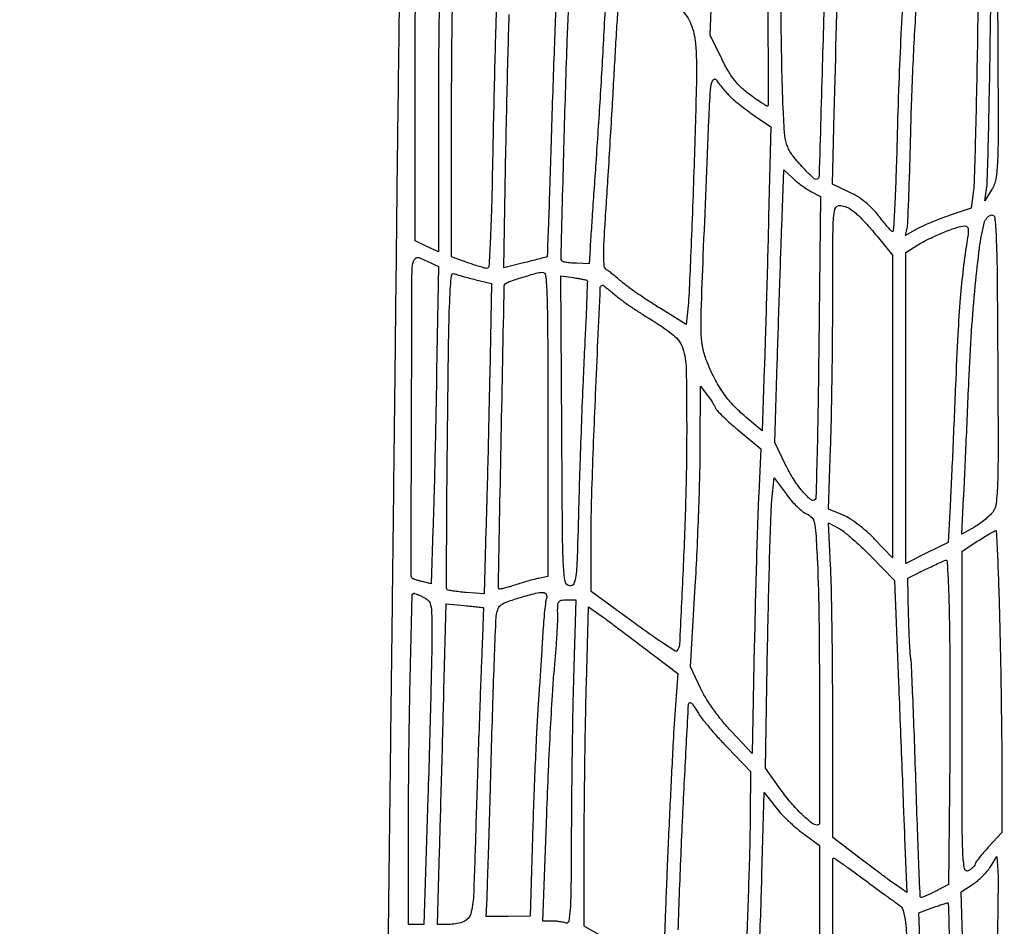
# Model space of a CAD drawing. Extents: x 80 to 960, y 30 to 799.
# Drawn here: x 796 to 821, y 378 to 401 of the extents above; entities that cross this region are included whole.
import ezdxf

# ---------------------------------------------------------------- set-up
doc = ezdxf.new("R2010")
doc.units = 0
doc.header["$MEASUREMENT"] = 0

msp = doc.modelspace()

# ---------------------------------------------------------------- linework, layer by layer
for points in [[(956.9875, 706.624061, 0.000001), (886.414439, 747.38718, 0.000002), (816.029933, 788.04087, 0.030297)], [(808.897653, 684.6678, 0.000003), (807.864844, 609.352397, 0.000031)], [(578.519467, 751.850747, 0.000002), (578.494668, 798.412502, 0.398562)], [(578.579426, 239.064732), (578.558263, 518.779757, 0.000011), (578.542353, 681.366139, 0.000102)], [(953.3728, 636.699426, 0.000009), (952.849455, 602.6904, -0.000006), (951.664339, 525.649679, -0.000364)], [(958.137061, 250.115505, 0.000003), (958.158409, 297.777772, 0.000092)], [(951.328962, 661.2336, 0.000004), (951.05288, 643.124832, 0.000002), (950.710679, 620.659969, 0.000002), (950.360741, 597.673629, 0.000003), (950.058691, 577.818, -0.000024), (949.170428, 519.584374, -0.000209)], [(810.70581, 754.913692, -0.000003), (811.0912, 782.296916, -0.012933)], [(949.705106, 532.610496, 0.000004), (950.040336, 554.607134, 0.000005), (950.438034, 580.733931, 0.000004), (950.86125, 608.5701, -0.000005), (951.278379, 636.001668, -0.000007), (951.657435, 660.889384, -0.000005), (951.975926, 681.768136, -0.000073)], [(954.222588, 691.697889, 0.000005), (953.827817, 666.180748, 0.000014)], [(808.420064, 589.025271, 0.000009), (808.813401, 617.569425, 0.000011), (809.281222, 651.61815, 0.000009), (809.789023, 688.6863, -0.000037)], [(958.175266, 362.82486, 0.000019), (958.1796, 477.522144)], [(568.42268, 595.7109, -0.000016), (567.550501, 544.209823, -0.000368)], [(948.76325, 493.681116, -0.000009), (948.485304, 476.476688, -0.194713)], [(818.540423, 402.116948, 0.004987), (818.468965, 400.995191, 0.004392), (818.412582, 399.739055, 0.002777), (818.36783, 398.273041, -0.002482), (818.340901, 397.373459, -0.004199), (818.30827, 396.62015, -0.000753), (818.273294, 395.963246, -0.509156), (818.247473, 395.946541, -0.116662), (818.211528, 395.97113, -0.006252), (818.119173, 396.075152, -0.009511), (818.012319, 396.20343, -0.006769), (817.897321, 396.351, 0.031685), (817.745449, 396.527054, 0.029095), (817.568378, 396.687921, 0.028878), (817.37238, 396.828311, 0.030021), (817.163967, 396.9432), (816.719088, 397.1547), (816.765951, 398.9736, -0.000145), (816.883142, 403.471645, -0.007725)], [(805.69559, 404.315122, 0.000231), (805.654629, 401.320192, 0.00023), (805.615817, 398.277085, 0.000367), (805.585726, 395.6742, -0.000103), (805.557604, 393.125072, -0.000072), (805.524905, 390.251869, -0.000072), (805.492777, 387.498526, -0.000151), (805.466784, 385.353, 0.000081), (805.440527, 383.210235, 0.000039), (805.407571, 380.466557, 0.000039), (805.373671, 377.606975, 0.000056), (805.344126, 375.0741, -0.000271), (805.316657, 372.802826, -0.00036), (805.289077, 370.737821, -0.000253), (805.263823, 369.00604, -0.003644), (805.250052, 368.3907, 0.003806), (805.235921, 367.750021, 0.000182), (805.205779, 365.608682, 0.000298), (805.172427, 363.065446, 0.000215), (805.138115, 360.2268, -0.000104), (805.099706, 356.989856, -0.000067), (805.0538, 353.229587, -0.000067), (805.007838, 349.545559, -0.000125)], [(815.055022, 402.932547, -0.000653), (815.068863, 401.49345, -0.001076), (815.076357, 400.276726, -0.000073), (815.080579, 399.182999, -0.17516), (815.070158, 399.153826, -0.369493), (815.047986, 399.149951, -0.005538), (814.926997, 399.22345, -0.011869), (814.783967, 399.317305, -0.007193), (814.61904, 399.43476, -0.028414), (814.396215, 399.61868, -0.039247), (814.220377, 399.809143, -0.035096), (814.062938, 400.040822, -0.01738), (813.894927, 400.354334), (813.596125, 400.9617), (813.680105, 403.1613, 0.001754)], [(820.440125, 402.209838, -0.000913), (820.420859, 400.85595, -0.001174), (820.395431, 399.474441, -0.00167), (820.365854, 398.246994, -0.000924), (820.335472, 397.209711, -0.024696), (820.31325, 396.934298), (820.262356, 396.544697), (819.700928, 396.35224, 0.008511), (819.465741, 396.267118, 0.007496), (819.223344, 396.170505, 0.007551), (819.007347, 396.076787, 0.022469), (818.863499, 396.003825), (818.587497, 395.847866), (818.625866, 396.035983, 0.039729), (818.642761, 396.174013, 0.000988), (818.668429, 396.809054, 0.002124), (818.693925, 397.55479, 0.001444), (818.71688, 398.40355, -0.005197), (818.779935, 400.228213, -0.006445), (818.878133, 401.924475, -0.002142)], [(809.669331, 401.95575, 0.002735), (809.64377, 401.365262, 0.00064), (809.607616, 400.375447, 0.00066), (809.568982, 399.23658, 0.000648), (809.533109, 398.090696, -0.000647), (809.499646, 397.021712, -0.001074), (809.468328, 396.12048, -0.000051), (809.438271, 395.308198, -0.295408), (809.429996, 395.296398, -0.033727), (809.414422, 395.291283, -0.000175), (809.25783, 395.251374, -0.000783), (809.079379, 395.206259, -0.000496), (808.871277, 395.154212), (808.332053, 395.019921), (808.386481, 398.075411, -0.001044), (808.411021, 399.308537, -0.001195), (808.439753, 400.486969, -0.001076), (808.468668, 401.486541, -0.006837)], [(812.859838, 401.612537, -0.110848), (813.108504, 401.24493, -0.073124), (813.224274, 400.745897, -0.026448), (813.249962, 399.86298, -0.002346), (813.186509, 397.636216, -0.000984), (813.14347, 396.412195, -0.001319), (813.099336, 395.302647, -0.000908), (813.058167, 394.372049, -0.0139), (813.034431, 394.051123), (812.985383, 393.570145), (812.301017, 393.994603, -0.006566), (812.018975, 394.174702, -0.006277), (811.737449, 394.364823, -0.006235), (811.493153, 394.538857, -0.022271), (811.343511, 394.65888, 0.005649), (811.230503, 394.755864, 0.00588), (811.11682, 394.848963, 0.005677), (811.016694, 394.927164, 0.02546), (810.955356, 394.9692, -0.229839), (810.896425, 395.061329, -0.02733), (810.880827, 395.310202, -0.016214), (810.891168, 395.732622, -0.002553), (810.942692, 396.5625, 0.001102), (810.988686, 397.270109, 0.000584), (811.042742, 398.147428, 0.000581), (811.095935, 399.044813, 0.0009), (811.139559, 399.8196, -0.00091), (811.179109, 400.521796, -0.001021), (811.219787, 401.197528, -0.000936), (811.256676, 401.772776, -0.005476)], [(810.785336, 377.96794), (810.383572, 378.2043), (810.383681, 380.3193, -0.002096), (810.387722, 381.271591, -0.0013), (810.400064, 382.389699, -0.001304), (810.417995, 383.493387, -0.002354), (810.4393, 384.397465), (810.494811, 386.360631), (810.756355, 386.175362, -0.005966), (810.907825, 386.065329, -0.000974), (811.19844, 385.847989, -0.001073), (811.539433, 385.590793, -0.000945), (811.89405, 385.321067), (812.7702, 384.652042), (812.719348, 383.966171, 0.005078), (812.658665, 383.017094, 0.001364), (812.581719, 381.50869, 0.001431), (812.507209, 379.867812, 0.001977), (812.450374, 378.39465, -0.003206), (812.425415, 377.786528, -0.005343)], [(812.781849, 378.11199, -0.002139), (812.859299, 380.154413, -0.002601), (812.949985, 382.066888, -0.000233), (813.046037, 383.875715, -0.398624), (813.087272, 383.9148, -0.217167), (813.11487, 383.90222, -0.014871), (813.170653, 383.834033, -0.019085), (813.233777, 383.745194, -0.013039), (813.298876, 383.63985, 0.035521), (813.397108, 383.495788, 0.008089), (813.584231, 383.267045, 0.008332), (813.809168, 383.009797, 0.008018), (814.045396, 382.756828), (814.63176, 382.148755), (814.620924, 381.022528, -0.005354), (814.595691, 379.781471, -0.001671), (814.531671, 377.920019, -0.001546)], [(814.853715, 377.562072, 0.001148), (814.892043, 378.609159, 0.001676), (814.920592, 379.53161), (814.978228, 381.62032), (815.257413, 381.254682, 0.024924), (815.394913, 381.092083, 0.013279), (815.579931, 380.904439, 0.013188), (815.779554, 380.722344, 0.019981), (815.963299, 380.575816), (816.39, 380.262589), (816.390239, 377.837545, 0.001933)], [(818.966733, 377.444266), (818.920786, 378.545432), (819.283943, 378.675757, -0.003938), (819.424557, 378.724972, -0.006193), (819.546167, 378.764788, -0.002065), (819.651239, 378.797279, -0.197099), (819.666657, 378.795834, -0.270492), (819.674931, 378.78263, -0.000038), (819.705123, 377.821001, -0.00091)], [(816.736273, 377.507135, -0.001908), (816.730522, 378.780147, -0.000147), (816.730057, 379.919088, -0.414247), (816.749567, 379.9386, -0.151942), (816.783004, 379.928199, -0.001496), (816.992064, 379.78328, -0.004745), (817.231952, 379.612519, -0.003037), (817.507487, 379.40985, 0.001246), (817.793211, 379.198104, 0.001468), (818.064753, 378.999143, 0.001284), (818.295004, 378.832377, 0.009211), (818.407853, 378.7542, -0.173528), (818.524315, 378.597692, -0.049683), (818.584362, 378.296548, -0.015655), (818.623558, 377.705533, -0.000986)], [(820.057804, 377.371045), (820.00453, 379.07579), (820.298073, 379.268213, 0.030283), (820.422271, 379.360837, 0.020335), (820.552826, 379.480525, 0.020513), (820.670178, 379.607226, 0.037646), (820.753108, 379.720768), (820.914599, 379.9809), (820.94121, 379.624502, -0.02149), (820.949272, 379.369076, -0.000659), (820.935827, 378.313711, -0.001296), (820.91512, 377.069982, -0.000896)], [(819.770144, 375.491643, -0.000032), (819.803656, 374.173096, -0.000039)]]:
    msp.add_lwpolyline(points, format="xyb")
for points in [[(816.174216, 405.142424), (816.5592, 404.938191), (816.55744, 404.472745, -0.005277), (816.536143, 402.9872, -0.001071), (816.464933, 400.353411, -0.000061), (816.377336, 397.363951, -0.191279), (816.348021, 397.296021, -0.403447), (816.251364, 397.294238, -0.016105), (815.977315, 397.565726, -0.024452), (815.716355, 397.869955, -0.063895), (815.570392, 398.117662, -0.082948), (815.503204, 398.392992, -0.007746), (815.462345, 399.092563, -0.006146), (815.428854, 400.188266, -0.001241), (815.398105, 402.136162), (815.348449, 405.8685), (815.568841, 405.607579, 0.03587), (815.680665, 405.492969, 0.01771), (815.837581, 405.36331, 0.017476), (816.01069, 405.239671, 0.024383)], [(820.78311, 397.010123), (820.606083, 396.7317), (820.652593, 397.0278, 0.031944), (820.672651, 397.245367, 0.000736), (820.700194, 398.280673, 0.001638), (820.72671, 399.494094, 0.001109), (820.749329, 400.8771, -0.001452), (820.772795, 402.254171, -0.002217), (820.801919, 403.448676, -0.00077), (820.833212, 404.479335, -0.059308), (820.857828, 404.6418, -0.862124), (820.881829, 404.638881, -0.001075), (820.905451, 403.680099, -0.002688), (820.925516, 402.507078, -0.001477), (820.938119, 401.070923, -0.000696), (820.949008, 398.612914, -0.010298), (820.933872, 397.750914, -0.029675), (820.888738, 397.289407, -0.10274)], [(806.458212, 403.77465), (806.76065, 403.5843), (806.710825, 402.831053, 0.012063), (806.691303, 402.365684, 0.001398), (806.675636, 401.321668, 0.001681), (806.664646, 400.079683, 0.001372), (806.661, 398.750472), (806.661, 395.423137), (806.3649, 395.564338), (806.0688, 395.705538), (806.0688, 399.835269, -0.000987), (806.071925, 401.418816, -0.001646), (806.081574, 402.751892, -0.000109), (806.094424, 403.947332, -0.411005), (806.112286, 403.965, -0.121134), (806.140667, 403.958022, -0.005215), (806.23184, 403.909085, -0.008646), (806.33918, 403.847578, -0.006029)], [(808.150358, 401.85, 0.005028), (808.128157, 401.298073, 0.000971), (808.099982, 400.299308, 0.001034), (808.071787, 399.134117, 0.000954), (808.047586, 397.93725, -0.001756), (808.017492, 396.558383, -0.006369), (807.984111, 395.681972, -0.002778), (807.948325, 395.047731, -0.416193), (807.898425, 395.003957, -0.04978), (807.840423, 395.013803, -0.005614), (807.711983, 395.050578, -0.006761), (807.559843, 395.098242, -0.005444), (807.397589, 395.153459), (806.992078, 395.296404), (806.996549, 398.805852, -0.001367), (807.00209, 400.18818, -0.001848), (807.015138, 401.437888, -0.001244), (807.032573, 402.486554, -0.020276), (807.053554, 402.837814), (807.106088, 403.360328), (807.652692, 403.091614), (808.199296, 402.8229)], [(810.955415, 402.82647, -0.228587), (810.977001, 402.774865, -0.000128), (810.88501, 401.057676, -0.001803), (810.786653, 399.345454, -0.002045), (810.679719, 397.7046, 0.000235), (810.629877, 396.980236, 0.000294), (810.584348, 396.308171, 0.000236), (810.546731, 395.744043, 0.002291), (810.532004, 395.505), (810.5103, 395.1243), (810.190197, 395.134203, -0.012826), (810.064259, 395.141336, -0.017195), (809.950681, 395.154641, -0.014401), (809.858337, 395.171425, -0.145207), (809.824327, 395.189873, -0.205833), (809.790734, 395.274126, -0.000112), (809.86599, 398.079485, -0.001562), (809.941181, 400.571093, -0.006318), (810.010964, 402.089406), (810.062203, 402.963311), (810.497752, 402.90469, -0.0035), (810.666279, 402.880805, -0.005372), (810.811854, 402.857531, -0.002035), (810.936278, 402.835744, -0.137798)], [(814.106716, 399.3966, 0.020334), (814.217234, 399.29598, 0.007711), (814.379184, 399.164355, 0.007623), (814.55986, 399.02649, 0.009237), (814.733571, 398.902979), (815.146295, 398.620857), (815.090167, 396.322679, -0.000556), (815.064741, 395.326928, -0.000421), (815.034708, 394.234446, -0.000426), (815.00478, 393.208995, -0.000992), (814.980188, 392.441032), (814.926336, 390.857564), (814.507771, 391.208007, -0.029855), (814.186637, 391.51124, -0.036637), (813.926963, 391.831614, -0.03485), (813.707209, 392.199707, -0.023274), (813.506088, 392.647659, -0.045065), (813.408693, 392.979605, -0.04113), (813.368431, 393.334035, -0.016364), (813.36947, 393.90233, -0.001454), (813.42309, 395.332978, -0.000207), (813.56452, 398.798784, -0.008197), (813.608592, 399.563163, -0.076913), (813.665945, 399.810892, -0.60829), (813.755646, 399.8196, 0.01952), (813.823381, 399.72343, 0.01002), (813.915259, 399.6081, 0.009943), (814.014732, 399.492983, 0.014769)], [(816.16926, 396.971631), (816.413821, 396.841937), (816.371959, 392.999217, -0.001325), (816.351951, 391.521969, -0.002162), (816.326243, 390.269145, -0.000269), (816.297952, 389.154689, -0.192185), (816.275115, 389.101515, -0.394153), (816.162649, 389.097635, -0.038518), (815.954185, 389.309474, -0.035358), (815.722826, 389.626996, -0.026394), (815.512701, 390.006), (815.244725, 390.5559), (815.309645, 392.5863, -0.000198), (815.338252, 393.470028, -0.000146), (815.370568, 394.447538, -0.000148), (815.401637, 395.370903, -0.000333), (815.425876, 396.071228), (815.477186, 397.525756), (815.700943, 397.313541, 0.019511), (815.804391, 397.222826, 0.012567), (815.930811, 397.125566, 0.012633), (816.05947, 397.036529, 0.023127)], [(817.209556, 396.49905, -0.033626), (817.337559, 396.393331, -0.011161), (817.510716, 396.222072, -0.011055), (817.694693, 396.023186, -0.012352), (817.862819, 395.823445), (818.2512, 395.33819), (818.2512, 391.476337), (818.2512, 387.614483), (817.796702, 388.087504, 0.020542), (817.593262, 388.282532, 0.018863), (817.3688, 388.466093, 0.019574), (817.152964, 388.616505, 0.047254), (816.980125, 388.705401), (816.618045, 388.850277), (816.672984, 390.422188, 0.003677), (816.69413, 391.188703, 0.001537), (816.711854, 392.221973, 0.001521), (816.724057, 393.327859, 0.001973), (816.728161, 394.34175, -0.001792), (816.734559, 396.077283, -0.05312), (816.784283, 396.513847, -0.396905), (816.931737, 396.613771, -0.116275)], [(820.811233, 388.78096, -0.043282), (820.731749, 388.690795, -0.018967), (820.6123, 388.585216, -0.018604), (820.47626, 388.482076, -0.023664), (820.343155, 388.397848), (820.02401, 388.216444), (820.068953, 389.132372, 0.000905), (820.091956, 389.619159, 0.000247), (820.126516, 390.388102, 0.00025), (820.164849, 391.260282, 0.00026), (820.2018, 392.121, -0.005745), (820.270879, 393.401953, -0.007691), (820.364736, 394.561761, -0.00827), (820.473931, 395.52681, -0.027294), (820.590884, 396.155988, -0.062085), (820.618565, 396.229004, -0.05756), (820.663888, 396.295057, -0.061576), (820.719129, 396.344635, -0.104903), (820.776051, 396.368661, -0.441255), (820.862403, 396.304265, -0.013725), (820.897649, 395.811939, -0.00873), (820.921351, 394.919803, -0.000789), (820.938133, 392.689157, -0.000839), (820.947718, 390.442257, -0.008762), (820.933946, 389.520182, -0.017926), (820.898818, 389.006719, -0.133752)], [(820.160942, 395.73765, 0.009931), (820.057123, 394.996728, 0.009687), (819.981823, 394.24609, 0.007279), (819.920957, 393.325899, 0.002637), (819.860479, 392.018212, -0.000445), (819.823324, 391.130504, -0.000429), (819.78415, 390.232144, -0.000424), (819.748296, 389.440908, -0.00157), (819.723686, 388.941839), (819.674519, 388.004578), (819.13206, 387.737079), (818.5896, 387.46958), (818.5896, 391.43809), (818.5896, 395.4066), (818.902784, 395.60385, -0.028794), (819.183218, 395.75869, -0.015333), (819.545889, 395.919021, -0.013675), (819.896875, 396.050427, -0.068783), (820.102063, 396.090643, -0.201676), (820.153914, 396.072195, -0.167975), (820.182078, 396.020411, -0.067877), (820.185095, 395.918951, -0.013317)], [(806.615696, 392.380572, -0.000862), (806.595209, 391.25677, -0.000767), (806.570105, 390.088569, -0.000769), (806.5443, 389.037986, -0.002377), (806.522399, 388.328315), (806.473185, 386.946729), (806.250016, 387.002741, -0.007278), (806.162719, 387.026007, -0.010039), (806.085102, 387.0496, -0.007013), (806.021262, 387.07141, -0.110996), (806.001993, 387.083607, -0.199643), (805.963251, 387.177513, -0.00007), (805.974829, 391.102161, -0.000136), (805.987858, 394.977954, -0.092824), (806.027016, 395.182944, -0.067675), (806.069352, 395.258806, -0.231478), (806.118286, 395.283768, -0.105959), (806.194927, 395.26868, -0.009866), (806.371498, 395.188716), (806.659781, 395.051243)], [(807.61291, 394.716153), (808.014919, 394.618883), (807.970174, 392.291291, -0.000653), (807.949416, 391.280312, -0.000489), (807.923996, 390.1662, -0.000494), (807.89799, 389.116834, -0.001128), (807.875808, 388.325471), (807.826188, 386.687241), (807.370592, 386.725023, -0.006631), (807.193631, 386.742063, -0.009838), (807.039175, 386.762089, -0.005441), (806.910531, 386.782783, -0.16433), (806.882137, 386.798152, -0.190134), (806.868863, 386.832059, -0.000094), (806.872195, 388.011025, -0.001268), (806.879485, 389.324377, -0.00077), (806.894436, 390.877444, -0.000741), (806.924849, 393.281657, -0.007789), (806.954081, 394.265348, -0.011113), (806.991299, 394.815802, -0.501628), (807.075247, 394.867405, 0.021604), (807.152167, 394.840582, 0.004526), (807.289142, 394.800707, 0.004739), (807.449053, 394.757353, 0.004469)], [(809.4528, 391.022812), (809.4528, 387.132824), (809.22015, 387.086456, 0.014426), (809.105229, 387.060084, 0.005467), (808.946333, 387.016902, 0.00541), (808.774484, 386.96616, 0.006581), (808.614707, 386.914787, -0.007863), (808.469935, 386.868647, -0.012267), (808.343754, 386.833961, -0.006459), (808.23802, 386.809113, -0.25622), (808.21581, 386.81559, -0.203965), (808.191163, 386.876767, -0.000031), (808.265991, 390.716222, -0.00003), (808.341321, 394.557285, -0.217586), (808.368271, 394.613339, -0.093618), (808.463286, 394.666168, -0.004435), (808.812449, 394.778741, -0.005898), (809.156408, 394.881839, -0.058652), (809.30475, 394.906121, -0.398238), (809.396975, 394.826387, -0.015458), (809.430881, 394.335903, -0.008827), (809.449435, 393.428852, -0.000699)], [(810.452465, 394.697811, -0.234269), (810.46272, 394.67522, -0.000304), (810.44532, 394.174225, -0.002466), (810.422629, 393.610891, -0.001505), (810.390559, 392.94606, 0.002319), (810.352462, 392.128668, 0.001132), (810.311061, 391.085616, 0.001123), (810.272892, 390.000545, 0.001626), (810.244444, 389.041873, -0.001108), (810.203624, 387.616458, -0.019428), (810.17141, 387.155001, -0.079618), (810.115358, 386.950442, -0.333153), (810.01025, 386.892848, -0.326174), (809.898177, 387.002065, -0.029449), (809.853085, 387.414748, -0.010529), (809.829102, 388.244502, -0.000569), (809.811517, 390.867966), (809.789534, 394.817833), (810.107617, 394.768742, -0.005063), (810.231435, 394.748347, -0.007371), (810.340125, 394.727656, -0.004052), (810.431113, 394.708171, -0.116868)], [(811.163006, 394.33166, 0.021193), (811.309617, 394.214165, 0.007102), (811.533227, 394.054859, 0.007052), (811.785994, 393.885359, 0.008003), (812.0331, 393.730229, -0.028974), (812.658254, 393.300216, -0.148863), (812.898136, 392.960468, -0.075877), (812.985684, 392.443517, -0.004251), (812.998421, 390.8097, -0.006883), (812.974948, 389.1878, -0.004421), (812.905184, 387.307068, -0.000833), (812.814005, 385.392366, -0.186143), (812.742031, 385.230031, -0.354755), (812.705609, 385.226245, -0.002023), (812.397877, 385.428859, -0.007074), (812.043688, 385.67141, -0.004293), (811.631335, 385.967784), (810.564002, 386.7489), (810.558493, 387.8064, -0.009582), (810.58009, 389.35389, -0.002625), (810.673679, 391.79183, -0.000222), (810.793836, 394.516954, -0.401237), (810.853897, 394.5744, -0.164232), (810.8743, 394.567513, -0.003648), (810.957574, 394.503095, -0.007874), (811.054249, 394.424686, -0.005194)], [(813.729087, 391.4442, 0.099687), (813.774847, 391.372458, 0.008814), (813.927338, 391.219577, 0.011248), (814.118194, 391.043001, 0.008527), (814.335061, 390.857726), (814.891952, 390.398151), (814.83631, 389.250326, 0.003966), (814.811284, 388.632822, 0.001017), (814.780766, 387.633813, 0.001035), (814.750619, 386.493629, 0.001051), (814.72536, 385.359145), (814.670053, 382.615789), (814.142092, 383.173059, -0.018713), (813.912254, 383.434596, -0.015793), (813.688682, 383.727491, -0.016251), (813.493992, 384.019598, -0.027532), (813.353018, 384.277443), (813.091904, 384.824558), (813.217289, 386.886529, 0.00362), (813.265519, 387.787283, 0.002631), (813.306648, 388.790119, 0.002658), (813.335611, 389.742185, 0.005824), (813.345418, 390.4713), (813.348162, 391.9941), (813.514083, 391.7826, -0.012962), (813.581204, 391.692316, -0.011841), (813.645683, 391.595951, -0.011942), (813.699168, 391.507153, -0.037314)], [(816.059871, 388.734575, -0.113521), (816.189044, 388.641839, -0.126748), (816.258321, 388.505428, -0.039791), (816.294703, 388.243901, -0.002691), (816.334821, 387.491995, -0.009624), (816.376205, 386.049153, -0.002178), (816.388632, 383.598226, -0.000164), (816.389697, 380.83469, -0.41423), (816.33961, 380.7846, -0.169838), (816.191217, 380.836503, -0.023591), (815.942379, 381.054797, -0.025269), (815.667655, 381.34793, -0.020673), (815.403853, 381.687048), (815.00924, 382.240049), (815.065412, 385.382774, -0.00128), (815.090851, 386.627697, -0.001661), (815.120876, 387.76855, -0.001242), (815.151591, 388.724546, -0.015029), (815.175343, 389.091374), (815.2291, 389.657247), (815.5346, 389.241928, 0.021208), (815.667701, 389.076189, 0.020934), (815.814917, 388.921573, 0.021345), (815.954967, 388.797404, 0.071647)], [(817.716692, 387.635231), (818.303556, 387.034253), (818.405615, 384.438177, -0.00003), (818.44863, 383.342354, -0.000026), (818.49348, 382.196501, -0.000026), (818.533895, 381.161166, -0.000078), (818.561411, 380.452494), (818.615147, 379.062887), (818.327424, 379.262982, -0.006395), (818.174545, 379.372226, -0.001664), (817.931622, 379.5518, -0.001692), (817.656171, 379.758291, -0.001728), (817.38405, 379.965209), (816.7284, 380.467341), (816.728057, 383.396621, 0.001692), (816.723852, 384.597872, 0.001753), (816.711518, 385.78497, 0.001688), (816.693769, 386.812543, 0.007577), (816.672237, 387.413714), (816.61676, 388.501528), (816.873294, 388.368869, -0.049571), (817.00821, 388.281186, -0.010136), (817.226863, 388.098641, -0.010582), (817.473195, 387.875037, -0.009761)], [(820.987107, 386.016055, -0.001395), (821.008514, 385.021867, -0.001066), (821.026581, 383.933988, -0.001077), (821.039137, 382.914963, -0.002542), (821.043, 382.155066), (821.043, 380.592022), (820.7046, 380.224901, 0.008358), (820.574949, 380.079441, 0.012051), (820.465605, 379.946194, 0.007856), (820.37948, 379.832281, 0.159241), (820.3662, 379.79164, -0.161408), (820.355503, 379.759368, -0.034424), (820.316498, 379.713889, -0.032661), (820.261776, 379.66514, -0.026056), (820.197, 379.619833, -0.529002), (820.092891, 379.665692, -0.035202), (820.049275, 380.052262, -0.009984), (820.030609, 380.900138, -0.000511), (820.0278, 383.648107), (820.0278, 387.782049), (820.42965, 388.040665, -0.004049), (820.587238, 388.140288, -0.00587), (820.728102, 388.225475, -0.003163), (820.848197, 388.295171, -0.093513), (820.881357, 388.306641, -0.443372), (820.902237, 388.289474, -0.000473), (820.932987, 387.636817, -0.003415), (820.962093, 386.896695, -0.002039)], [(819.70722, 385.79715, -0.002363), (819.714975, 384.955828, -0.001075), (819.717552, 383.855441, -0.001064), (819.715305, 382.695348, -0.001462), (819.708015, 381.652176), (819.684331, 379.262653), (819.340267, 379.087125, -0.008704), (819.206505, 379.021793, -0.013839), (819.089641, 378.971104, -0.007682), (818.991922, 378.933628, -0.297452), (818.970224, 378.938648, -0.183053), (818.959077, 378.964789, -0.000103), (818.92388, 379.827547, -0.001305), (818.887349, 380.789459, -0.000793), (818.848937, 381.9267, 0.000941), (818.809855, 383.073767, 0.001441), (818.771253, 384.067609, 0.000476), (818.734559, 384.92731, 0.040555), (818.718318, 385.0569, -0.035985), (818.703526, 385.16679, -0.003099), (818.687759, 385.449761, -0.004076), (818.673779, 385.787946, -0.003151), (818.663872, 386.1567), (818.644737, 387.0873), (819.103618, 387.317235, -0.004438), (819.283795, 387.405525, -0.006337), (819.445364, 387.480424, -0.003684), (819.582388, 387.540638, -0.090632), (819.62262, 387.549885, -0.411956), (819.647421, 387.527401, -0.001154), (819.67227, 387.036139, -0.00536), (819.693512, 386.470083, -0.003211)], [(806.276319, 386.60842, -0.093313), (806.400852, 386.520711, -0.139931), (806.463395, 386.40431, -0.049602), (806.488029, 386.192642, -0.003744), (806.49338, 385.61437, -0.005653), (806.48833, 385.085214, -0.000864), (806.464526, 384.031102, -0.000966), (806.431882, 382.787154, -0.000837), (806.392937, 381.48255), (806.290914, 378.2466), (806.095257, 378.2466), (805.8996, 378.2466), (805.8996, 380.940238, -0.003055), (805.911122, 382.82628, -0.002852), (805.945705, 384.755622, -0.000255), (805.991765, 386.663569, -0.407013), (806.03587, 386.7066, -0.094011), (806.052946, 386.703361, -0.003178), (806.116801, 386.67776, -0.005899), (806.191945, 386.646038, -0.004068)], [(809.418248, 386.569384, 0.061518), (809.397992, 386.487859, 0.004386), (809.371856, 386.255205, 0.006123), (809.346446, 385.976307, 0.004582), (809.325035, 385.668492, -0.000671), (809.301472, 385.286628, -0.000276), (809.268558, 384.76914, -0.000273), (809.232631, 384.213927, -0.000351), (809.19895, 383.7033, 0.00446), (809.1647, 383.109838, 0.001634), (809.126514, 382.270387, 0.00162), (809.090752, 381.35267, 0.001941), (809.06324, 380.4885), (809.006489, 378.4581), (808.442789, 378.452057), (807.879089, 378.446014), (807.901909, 378.917357, 0.004252), (807.914599, 379.235453, 0.000247), (807.944604, 380.207016, 0.000375), (807.978888, 381.363842, 0.000276), (808.015208, 382.6458, -0.000952), (808.052823, 383.912948, -0.001411), (808.091039, 385.023327, -0.000617), (808.12754, 385.971931, -0.028414), (808.146299, 386.165709, -0.065248), (808.19089, 386.318684, -0.135429), (808.268758, 386.414356, -0.072147), (808.417772, 386.490872, -0.009538), (808.756406, 386.599813, -0.010638), (809.143824, 386.70741, -0.074027), (809.338938, 386.72735, -0.28247), (809.415208, 386.675557, -0.200127)], [(807.809492, 386.335371, -0.158651), (807.811937, 386.326834, -0.000025), (807.793788, 385.819231, -0.000604), (807.772988, 385.257266, -0.000365), (807.747058, 384.5916, 0.001005), (807.716079, 383.769255, 0.000482), (807.679448, 382.713459, 0.000478), (807.64333, 381.611409, 0.000682), (807.613545, 380.633327, -0.002384), (807.557467, 378.977133, -0.056795), (807.48699, 378.517295, -0.229816), (807.314752, 378.319858, -0.099767), (806.964773, 378.247895), (806.634045, 378.2466), (806.690249, 380.12895, 0.000435), (806.715739, 381.008272, 0.000224), (806.746179, 382.108503, 0.000223), (806.776474, 383.240091, 0.000338), (806.801725, 384.224555), (806.856997, 386.437809), (807.330048, 386.391325, -0.001733), (807.511874, 386.372822, -0.002825), (807.666019, 386.355714, -0.000417), (807.802425, 386.339679, -0.218186)], [(810.117683, 384.824384, 0.002848), (810.096198, 383.99631, 0.001243), (810.07668, 382.897245, 0.00123), (810.061723, 381.72981, 0.001642), (810.054233, 380.669799, -0.00127), (810.045165, 379.23562, -0.012731), (810.024599, 378.636665, -0.027054), (809.988854, 378.324137, -0.473602), (809.911181, 378.279849, 0.039948), (809.844153, 378.299599, 0.016222), (809.750363, 378.316111, 0.01593), (809.647864, 378.327427, 0.019546), (809.551631, 378.331184), (809.3259, 378.331168), (809.426365, 381.059534, -0.001914), (809.471733, 382.175436, -0.002013), (809.524954, 383.272232, -0.001925), (809.57832, 384.218035, -0.009047), (809.620909, 384.7608, 0.004287), (809.656302, 385.162749, 0.004264), (809.684866, 385.565954, 0.004181), (809.703878, 385.91877, 0.016634), (809.706524, 386.13555, -0.010603), (809.706561, 386.387344, -0.1245), (809.732426, 386.48114, -0.223171), (809.794737, 386.525141, -0.043813), (809.93498, 386.537534), (810.1719, 386.537667)]]:
    msp.add_lwpolyline(points, format="xyb", close=True)

doc.saveas('drawing.dxf')
